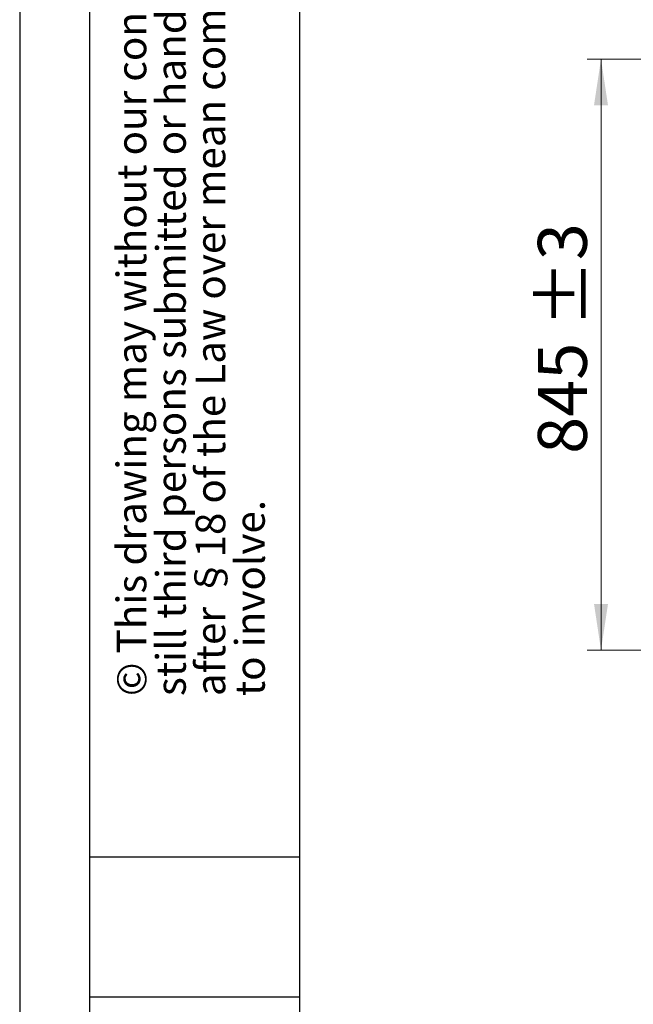
# Model space of a CAD drawing. Units: millimetres. Extents: x 0 to 210, y 0 to 297.
# Drawn here: x 0 to 44, y 183 to 253 of the extents above; entities that cross this region are included whole.
import ezdxf

# ---------------------------------------------------------------- set-up
doc = ezdxf.new("R2010")
doc.units = ezdxf.units.MM
doc.layers.add('FORMAT', color=7, linetype='Continuous')
doc.styles.add('SLDTEXTSTYLE0', font='TXT', dxfattribs={"width": 0.75})
doc.styles.add('SLDTEXTSTYLE2', font='TXT', dxfattribs={"width": 0.605})
doc.dimstyles.new('SLDDIMSTYLE0', dxfattribs={"dimtxt": 3.5, "dimasz": 3.302, "dimexe": 0, "dimexo": 0.0625, "dimgap": 0.875, "dimtad": 1, "dimlfac": 20, "dimrnd": 1e-09, "dimzin": 12, "dimdsep": 46, "dimtxsty": 'SLDTEXTSTYLE0', "dimsah": 1, "dimcen": 0.09, "dimadec": 0, "dimazin": 3, "dimtol": 1, "dimtp": 3, "dimtm": 3, "dimtfac": 1, "dimtofl": 0, "dimtmove": 0, "dimatfit": 3, "dimfxl": 1, "dimfrac": 2, "dimtolj": 1, "dimarcsym": 0})

# ---------------------------------------------------------------- blocks, each defined once
blk = doc.blocks.new('_D')
at = {"color": 7, "linetype": 'Continuous', "lineweight": 0}
for p, q in [((68.556, 250.537), (40.556, 250.537)), ((41.556, 208.287), (41.556, 250.537)), ((69.081, 208.287), (40.556, 208.287))]:
    blk.add_line(p, q, dxfattribs=at)
at = {"color": 7, "linetype": 'Continuous', "lineweight": 18}
for points in [[(41.556, 250.537), (41.056, 247.235), (42.056, 247.235)], [(41.556, 208.287), (42.056, 211.589), (41.056, 211.589)]]:
    blk.add_solid(points, dxfattribs=at)
at = {"color": 7, "linetype": 'Continuous', "lineweight": 18, "char_height": 3.5, "attachment_point": 1, "rotation": 90, "style": 'SLDTEXTSTYLE0'}
for s, insert in [('±3', (37.044, 231.383)), ('845', (37.044, 222.312))]:
    blk.add_mtext(s, dxfattribs=dict(at, insert=insert))

msp = doc.modelspace()

# ---------------------------------------------------------------- linework, layer by layer
at = {"layer": 'FORMAT'}
for p, q in [((0, 297), (0, 0)), ((5, 292), (5, 5)), ((20, 292), (20, 5)), ((5, 193.5), (20, 193.5)), ((5, 183.5), (20, 183.5))]:
    msp.add_line(p, q, dxfattribs=at)

# ---------------------------------------------------------------- texts
at = {"color": 7, "linetype": 'Continuous', "lineweight": 0, "char_height": 2.1166667, "attachment_point": 1, "rotation": 90, "style": 'SLDTEXTSTYLE2'}
for s, insert in [('after §18 of the Law over mean competition criminal pursuit', (12.58065, 205)), ('© This drawing may without our consent neither duplicated,', (6.9362, 205)), ('still third persons submitted or handed over. Offences can', (9.75843, 205)), ('to involve.', (15.40287, 205))]:
    msp.add_mtext(s, dxfattribs=dict(at, insert=insert))

# ---------------------------------------------------------------- dimensions: what is measured, and where the dimension line sits
at = {"color": 7, "linetype": 'Continuous', "lineweight": 18}
dim = msp.add_linear_dim(base=(41.55619, 250.53683), p1=(70.08119, 208.28683), p2=(69.55619, 250.53683), angle=90, dimstyle='SLDDIMSTYLE0', dxfattribs=at)
dim.commit()
dim.dimension.update_dxf_attribs({"geometry": '_D', "text_midpoint": (41.55619, 229.41183), "dimtype": 160})

doc.saveas('drawing.dxf')
